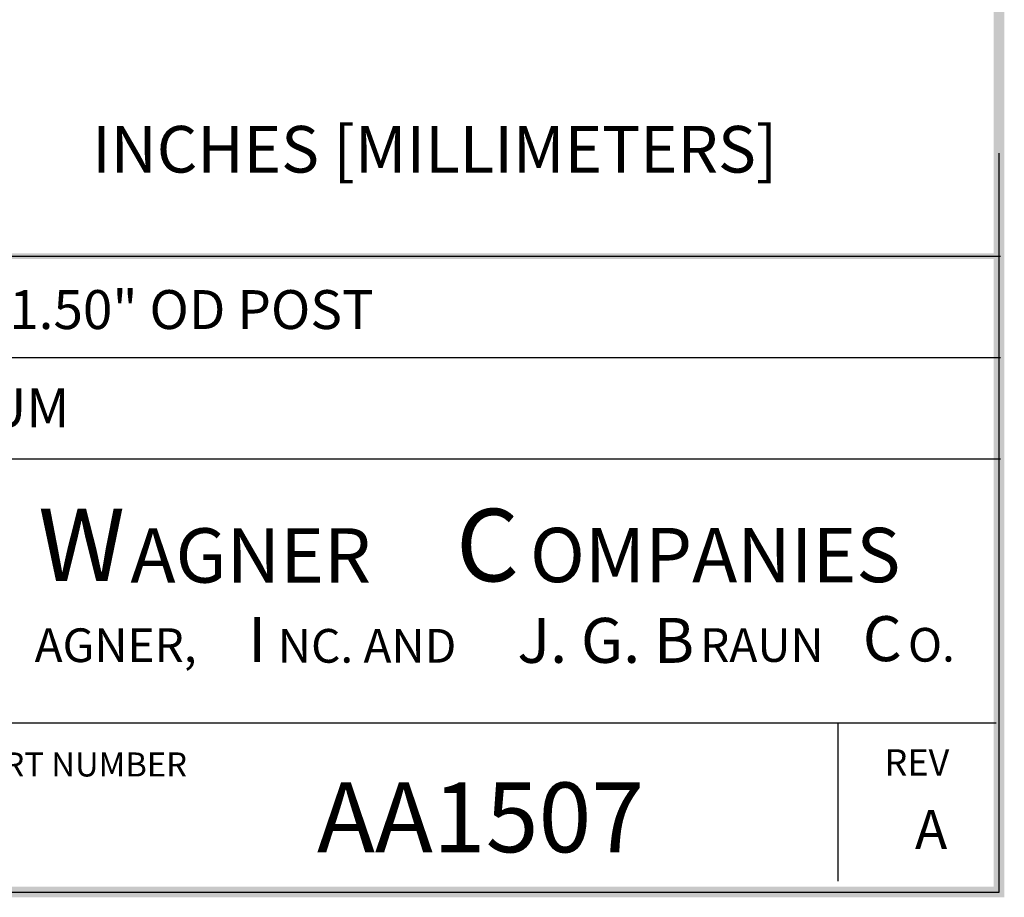
# Model space of a CAD drawing. Extents: x 41.76 to 48.09, y 42.09 to 50.28.
# Drawn here: x 46.11 to 47.88, y 42.2 to 43.77 of the extents above; entities that cross this region are included whole.
import ezdxf
from ezdxf.enums import TextEntityAlignment as Align

# ---------------------------------------------------------------- set-up
doc = ezdxf.new("R2010")
doc.units = 0
doc.header["$LTSCALE"] = 0.3
doc.header["$MEASUREMENT"] = 0
doc.layers.get('0').update_dxf_attribs({"linetype": 'CONTINUOUS'})
doc.layers.add('DIM', color=1, linetype='CONTINUOUS')
doc.styles.add('Garamond', font='GARA.TTF')

# ---------------------------------------------------------------- blocks, each defined once
blk = doc.blocks.new('BAVW')
at = {"color": 7}
for p, q in [((9.3799, 0.6404), (9.3799, 2.3904)), ((5.1228, 1.0411), (9.3728, 1.0411)), ((8.9978, 1.0411), (8.9978, 0.6661)), ((3.1299, 0.6404), (9.3799, 0.6404))]:
    blk.add_line(p, q, dxfattribs=at)
for p, q in [((3.9371, 2.1461), (9.383, 2.1461)), ((3.9371, 1.9061), (9.383, 1.9061)), ((5.1228, 1.6661), (9.383, 1.6661))]:
    blk.add_line(p, q)
for points in [[(9.3674, 0.6529), (9.3924, 0.6279), (9.3674, 11.1279), (9.3924, 11.1529)], [(1.6424, 0.6529), (1.6174, 0.6279), (9.3674, 0.6529), (9.3924, 0.6279)]]:
    blk.add_trace(points, dxfattribs=at)
blk.add_trace([(3.9303, 2.1529), (3.9438, 2.1394), (9.383, 2.1529), (9.383, 2.1394)])
at = {"style": 'Garamond'}
for s, height, p in [('W', 0.1717, (7.1045, 1.3767)), ('C', 0.1717, (8.0939, 1.3763)), ('AGNER', 0.12874, (7.323, 1.3732)), ('OMPANIES', 0.12874, (8.269, 1.3742)), ('I', 0.1064, (7.602, 1.1853)), ('J. G. B', 0.10644, (8.2392, 1.1832)), ('C', 0.1064, (9.0571, 1.1873)), ('AGNER, ', 0.07983, (7.0961, 1.185)), ('NC. AND', 0.07983, (7.672, 1.1836)), ('RAUN ', 0.07983, (8.6722, 1.1855)), ('O.', 0.07983, (9.1642, 1.1861))]:
    blk.add_text(s, height=height, dxfattribs=at).set_placement(p)
blk.add_text('PART NUMBER', height=0.056955).set_placement((6.9258, 0.9141))
at = {"color": 7}
blk.add_text('REV', height=0.0625, dxfattribs=at).set_placement((9.1853, 0.9161), align=Align.CENTER)

msp = doc.modelspace()

# ---------------------------------------------------------------- block references
at = {"xscale": 0.7581108477884584, "yscale": 0.7581108477884584, "zscale": 0.7581108477884584}
msp.add_blockref('BAVW', (40.755, 41.7231), dxfattribs=at)

# ---------------------------------------------------------------- texts
msp.add_text('A', height=0.0699).set_placement((47.715, 42.286))
at = {"layer": 'DIM', "color": 7}
for s, height, p in [('INCHES [MILLIMETERS]', 0.083738, (46.2378, 43.5003)), ('HANDRAIL MOUNT ADAPTER "A" FOR 1.50" OD POST', 0.069886, (44.4312, 43.2194)), ('%%c1.25" (6063) ALUMINUM', 0.069886, (45.0783, 43.0432)), ('AA1507', 0.12533, (46.6416, 42.28))]:
    msp.add_text(s, height=height, dxfattribs=at).set_placement(p)

doc.saveas('drawing.dxf')
